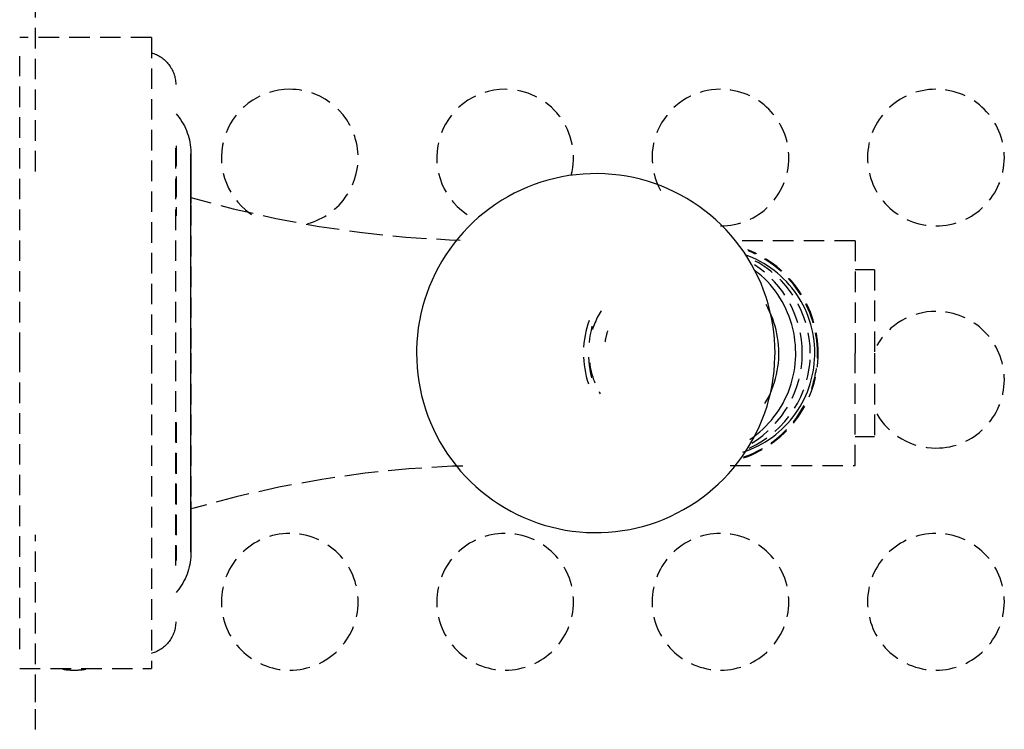
# Model space of a CAD drawing. Extents: x -21350 to 96036, y -3002 to 46867.
# Drawn here: x 10403 to 10547, y 14260 to 14364 of the extents above; entities that cross this region are included whole.
import ezdxf

# ---------------------------------------------------------------- set-up
doc = ezdxf.new("R2010")
doc.units = 0
doc.linetypes.add('X-2549-GC$0$EDG-DASH-3', pattern=[4.5, 3, -1.5])
doc.layers.add('X-2549-GC$0$Q-CASE', color=31, linetype='X-2549-GC$0$EDG-DASH-3')
doc.layers.add('X-XREF', color=7, linetype='CONTINUOUS')

# ---------------------------------------------------------------- blocks, each defined once
blk = doc.blocks.new('X-2549-GC')
at = {"layer": 'X-2549-GC$0$Q-CASE'}
for p, q in [((10404.87, 14341.73), (10404.87, 14408.56)), ((10421.81, 14361.31), (10402.56, 14361.31)), ((10421.81, 14361.31), (10421.81, 14315.15)), ((10402.56, 14315.15), (10402.56, 14358.58)), ((10421.81, 14359.09), (10422, 14359.03)), ((10422, 14359.03), (10422.18, 14358.97)), ((10422.18, 14358.97), (10422.36, 14358.9)), ((10422.36, 14358.9), (10422.54, 14358.83)), ((10422.54, 14358.83), (10422.72, 14358.74)), ((10422.72, 14358.74), (10422.89, 14358.65)), ((10422.89, 14358.65), (10423.06, 14358.55)), ((10423.06, 14358.55), (10423.22, 14358.45)), ((10423.22, 14358.45), (10423.38, 14358.34)), ((10423.38, 14358.34), (10423.54, 14358.22)), ((10423.54, 14358.22), (10423.69, 14358.1)), ((10423.69, 14358.1), (10423.83, 14357.97)), ((10423.83, 14357.97), (10423.97, 14357.83)), ((10423.97, 14357.83), (10424.1, 14357.69)), ((10424.1, 14357.69), (10424.23, 14357.54)), ((10424.23, 14357.54), (10424.35, 14357.39)), ((10424.35, 14357.39), (10424.47, 14357.24)), ((10424.47, 14357.24), (10424.58, 14357.08)), ((10424.58, 14357.08), (10424.68, 14356.91)), ((10424.68, 14356.91), (10424.78, 14356.75)), ((10424.78, 14356.75), (10424.87, 14356.57)), ((10424.87, 14356.57), (10424.95, 14356.4)), ((10424.95, 14356.4), (10425.03, 14356.22)), ((10425.03, 14356.22), (10425.1, 14356.04)), ((10425.1, 14356.04), (10425.16, 14355.85)), ((10425.16, 14355.85), (10425.22, 14355.67)), ((10425.22, 14355.67), (10425.26, 14355.48)), ((10425.26, 14355.48), (10425.3, 14355.29)), ((10425.3, 14355.29), (10425.33, 14355.1)), ((10425.33, 14355.1), (10425.36, 14354.9)), ((10425.36, 14354.9), (10425.37, 14354.71)), ((10425.37, 14354.71), (10425.38, 14354.52)), ((10425.38, 14354.52), (10425.38, 14354.45)), ((10425.42, 14350.18), (10425.65, 14349.9)), ((10425.65, 14349.9), (10425.87, 14349.61)), ((10425.87, 14349.61), (10426.08, 14349.32)), ((10426.08, 14349.32), (10426.27, 14349.01)), ((10426.27, 14349.01), (10426.46, 14348.7)), ((10426.46, 14348.7), (10426.63, 14348.38)), ((10426.63, 14348.38), (10426.78, 14348.05)), ((10426.78, 14348.05), (10426.93, 14347.72)), ((10426.93, 14347.72), (10427.06, 14347.38)), ((10427.06, 14347.38), (10427.17, 14347.04)), ((10427.17, 14347.04), (10427.28, 14346.69)), ((10425.38, 14315.15), (10425.38, 14346.24)), ((10425.42, 14345.49), (10425.42, 14335.24)), ((10427.28, 14346.69), (10427.37, 14346.34)), ((10427.37, 14346.34), (10427.44, 14345.99)), ((10427.44, 14345.99), (10427.5, 14345.63)), ((10427.5, 14345.63), (10427.55, 14345.27)), ((10427.55, 14345.27), (10427.58, 14344.91)), ((10427.58, 14344.91), (10427.6, 14344.55)), ((10427.6, 14344.55), (10427.6, 14344.29)), ((10427.6, 14344.25), (10427.6, 14344.29)), ((10427.6, 14344.29), (10427.6, 14344.27)), ((10427.6, 14344.27), (10427.6, 14344.2)), ((10427.6, 14344.17), (10427.6, 14344.25)), ((10427.6, 14344.2), (10427.6, 14344.08)), ((10427.6, 14344.04), (10427.6, 14344.17)), ((10427.6, 14344.08), (10427.6, 14343.92)), ((10427.6, 14343.87), (10427.6, 14344.04)), ((10427.6, 14343.92), (10427.6, 14343.71)), ((10427.6, 14343.65), (10427.6, 14343.87)), ((10427.6, 14343.71), (10427.6, 14343.46)), ((10427.6, 14343.38), (10427.6, 14343.65)), ((10427.6, 14343.46), (10427.6, 14343.16)), ((10427.6, 14343.07), (10427.6, 14343.38)), ((10427.6, 14343.16), (10427.6, 14342.81)), ((10427.6, 14342.71), (10427.6, 14343.07)), ((10427.6, 14342.81), (10427.6, 14342.42)), ((10427.6, 14315.15), (10427.6, 14342.78)), ((10427.6, 14342.78), (10427.6, 14337.93)), ((10427.6, 14342.31), (10427.6, 14342.71)), ((10427.6, 14342.42), (10427.6, 14341.99)), ((10427.6, 14341.87), (10427.6, 14342.31)), ((10427.6, 14341.99), (10427.6, 14341.52)), ((10427.6, 14341.38), (10427.6, 14341.87)), ((10427.6, 14341.52), (10427.6, 14341)), ((10427.6, 14340.85), (10427.6, 14341.38)), ((10482.86, 14341.12), (10481.83, 14340.94)), ((10483.91, 14341.25), (10482.86, 14341.12)), ((10484.96, 14341.35), (10483.91, 14341.25)), ((10486.02, 14341.4), (10484.96, 14341.35)), ((10487.07, 14341.41), (10486.02, 14341.4)), ((10488.13, 14341.38), (10487.07, 14341.41)), ((10489.18, 14341.3), (10488.13, 14341.38)), ((10490.23, 14341.19), (10489.18, 14341.3)), ((10491.27, 14341.03), (10490.23, 14341.19)), ((10492.31, 14340.82), (10491.27, 14341.03)), ((10427.6, 14341), (10427.6, 14340.44)), ((10427.6, 14340.28), (10427.6, 14340.85)), ((10427.6, 14340.44), (10427.6, 14339.84)), ((10427.6, 14339.67), (10427.6, 14340.28)), ((10427.6, 14339.84), (10427.6, 14339.2)), ((10427.6, 14339.02), (10427.6, 14339.67)), ((10477.77, 14339.81), (10476.78, 14339.42)), ((10478.76, 14340.15), (10477.77, 14339.81)), ((10479.77, 14340.45), (10478.76, 14340.15)), ((10480.79, 14340.72), (10479.77, 14340.45)), ((10481.83, 14340.94), (10480.79, 14340.72)), ((10493.33, 14340.58), (10492.31, 14340.82)), ((10494.35, 14340.3), (10493.33, 14340.58)), ((10495.35, 14339.97), (10494.35, 14340.3)), ((10496.34, 14339.61), (10495.35, 14339.97)), ((10497.31, 14339.2), (10496.34, 14339.61)), ((10427.6, 14339.2), (10427.6, 14338.52)), ((10427.6, 14338.33), (10427.6, 14339.02)), ((10427.6, 14338.52), (10427.6, 14337.81)), ((10427.6, 14337.61), (10427.6, 14338.33)), ((10474.87, 14338.54), (10473.95, 14338.04)), ((10475.82, 14339), (10474.87, 14338.54)), ((10476.78, 14339.42), (10475.82, 14339)), ((10498.27, 14338.76), (10497.31, 14339.2)), ((10499.2, 14338.28), (10498.27, 14338.76)), ((10500.12, 14337.76), (10499.2, 14338.28)), ((10427.6, 14337.93), (10433.78, 14336.27)), ((10427.6, 14337.81), (10427.6, 14337.06)), ((10427.6, 14336.85), (10427.6, 14337.61)), ((10427.6, 14336.05), (10427.6, 14336.85)), ((10427.6, 14336.81), (10427.6, 14315.15)), ((10472.16, 14336.94), (10471.3, 14336.33)), ((10473.04, 14337.51), (10472.16, 14336.94)), ((10473.95, 14338.04), (10473.04, 14337.51)), ((10501.01, 14337.2), (10500.12, 14337.76)), ((10501.88, 14336.62), (10501.01, 14337.2)), ((10427.6, 14335.23), (10427.6, 14336.05)), ((10433.78, 14336.27), (10440.02, 14334.85)), ((10470.46, 14335.69), (10469.65, 14335.02)), ((10471.3, 14336.33), (10470.46, 14335.69)), ((10502.73, 14335.99), (10501.88, 14336.62)), ((10503.55, 14335.33), (10502.73, 14335.99)), ((10504.34, 14334.65), (10503.55, 14335.33)), ((10427.6, 14334.37), (10427.6, 14335.23)), ((10427.6, 14333.47), (10427.6, 14334.37)), ((10440.02, 14334.85), (10446.32, 14333.69)), ((10468.87, 14334.32), (10468.12, 14333.59)), ((10469.65, 14335.02), (10468.87, 14334.32)), ((10505.11, 14333.93), (10504.34, 14334.65)), ((10505.84, 14333.18), (10505.11, 14333.93)), ((10427.6, 14332.55), (10427.6, 14333.47)), ((10427.6, 14331.6), (10427.6, 14332.55)), ((10446.32, 14333.69), (10452.65, 14332.78)), ((10452.65, 14332.78), (10459.02, 14332.13)), ((10467.4, 14332.82), (10466.71, 14332.03)), ((10468.12, 14333.59), (10467.4, 14332.82)), ((10506.55, 14332.4), (10505.84, 14333.18)), ((10507.22, 14331.59), (10506.55, 14332.4)), ((10427.6, 14330.63), (10427.6, 14331.6)), ((10459.02, 14332.13), (10465.41, 14331.73)), ((10465.41, 14331.73), (10466.97, 14331.69)), ((10466.06, 14331.22), (10465.43, 14330.37)), ((10466.71, 14332.03), (10466.06, 14331.22)), ((10524.69, 14331.58), (10506.91, 14331.58)), ((10507.86, 14330.76), (10507.22, 14331.59)), ((10524.69, 14331.58), (10524.69, 14315.15)), ((10427.6, 14329.63), (10427.6, 14330.63)), ((10427.6, 14328.61), (10427.6, 14329.63)), ((10464.85, 14329.51), (10464.29, 14328.62)), ((10465.43, 14330.37), (10464.85, 14329.51)), ((10508.46, 14329.91), (10507.86, 14330.76)), ((10509.03, 14329.03), (10508.46, 14329.91)), ((10509.18, 14329.32), (10508.61, 14329.53)), ((10427.6, 14327.56), (10427.6, 14328.61)), ((10464.29, 14328.62), (10463.77, 14327.71)), ((10509.57, 14328.13), (10509.03, 14329.03)), ((10509.74, 14329.09), (10509.18, 14329.32)), ((10510.06, 14327.21), (10509.57, 14328.13)), ((10510.29, 14328.83), (10509.74, 14329.09)), ((10510.83, 14328.55), (10510.29, 14328.83)), ((10511.36, 14328.25), (10510.83, 14328.55)), ((10511.88, 14327.93), (10511.36, 14328.25)), ((10427.6, 14326.5), (10427.6, 14327.56)), ((10463.29, 14326.78), (10462.85, 14325.84)), ((10463.77, 14327.71), (10463.29, 14326.78)), ((10510.52, 14326.27), (10510.06, 14327.21)), ((10510.55, 14326.87), (10510.07, 14327.25)), ((10511.01, 14326.47), (10510.55, 14326.87)), ((10512.38, 14327.59), (10511.88, 14327.93)), ((10512.87, 14327.23), (10512.38, 14327.59)), ((10513.34, 14326.85), (10512.87, 14327.23)), ((10513.8, 14326.46), (10513.34, 14326.85)), ((10527.53, 14327.33), (10524.69, 14327.33)), ((10527.53, 14327.33), (10527.53, 14315.15)), ((10427.6, 14325.42), (10427.6, 14326.5)), ((10427.6, 14324.32), (10427.6, 14325.42)), ((10462.85, 14325.84), (10462.44, 14324.87)), ((10510.95, 14325.32), (10510.52, 14326.27)), ((10511.33, 14324.35), (10510.95, 14325.32)), ((10511.45, 14326.05), (10511.01, 14326.47)), ((10511.87, 14325.62), (10511.45, 14326.05)), ((10512.28, 14325.17), (10511.87, 14325.62)), ((10514.24, 14326.04), (10513.8, 14326.46)), ((10514.67, 14325.61), (10514.24, 14326.04)), ((10515.08, 14325.16), (10514.67, 14325.61)), ((10427.6, 14323.2), (10427.6, 14324.32)), ((10462.08, 14323.89), (10461.75, 14322.9)), ((10462.44, 14324.87), (10462.08, 14323.89)), ((10511.68, 14323.36), (10511.33, 14324.35)), ((10512.67, 14324.7), (10512.28, 14325.17)), ((10513.04, 14324.22), (10512.67, 14324.7)), ((10513.39, 14323.72), (10513.04, 14324.22)), ((10515.46, 14324.69), (10515.08, 14325.16)), ((10515.83, 14324.21), (10515.46, 14324.69)), ((10516.18, 14323.71), (10515.83, 14324.21)), ((10427.6, 14322.08), (10427.6, 14323.2)), ((10461.75, 14322.9), (10461.46, 14321.9)), ((10511.98, 14322.36), (10511.68, 14323.36)), ((10512.25, 14321.35), (10511.98, 14322.36)), ((10513.72, 14323.22), (10513.39, 14323.72)), ((10514.03, 14322.69), (10513.72, 14323.22)), ((10514.32, 14322.16), (10514.03, 14322.69)), ((10516.51, 14323.21), (10516.18, 14323.71)), ((10516.82, 14322.68), (10516.51, 14323.21)), ((10517.11, 14322.15), (10516.82, 14322.68)), ((10427.6, 14320.94), (10427.6, 14322.08)), ((10427.6, 14319.79), (10427.6, 14320.94)), ((10461.21, 14320.88), (10461.01, 14319.86)), ((10461.46, 14321.9), (10461.21, 14320.88)), ((10511.95, 14321.76), (10511.68, 14322.27)), ((10512.2, 14321.25), (10511.95, 14321.76)), ((10512.44, 14320.72), (10512.2, 14321.25)), ((10512.47, 14320.33), (10512.25, 14321.35)), ((10514.59, 14321.61), (10514.32, 14322.16)), ((10514.84, 14321.06), (10514.59, 14321.61)), ((10515.06, 14320.5), (10514.84, 14321.06)), ((10517.38, 14321.61), (10517.11, 14322.15)), ((10517.63, 14321.05), (10517.38, 14321.61)), ((10517.85, 14320.49), (10517.63, 14321.05)), ((10427.6, 14318.64), (10427.6, 14319.79)), ((10461.01, 14319.86), (10460.84, 14318.83)), ((10485.8, 14319.94), (10485.62, 14319.4)), ((10512.65, 14320.19), (10512.44, 14320.72)), ((10512.66, 14319.31), (10512.47, 14320.33)), ((10512.84, 14319.65), (10512.65, 14320.19)), ((10513, 14319.1), (10512.84, 14319.65)), ((10515.26, 14319.92), (10515.06, 14320.5)), ((10515.44, 14319.34), (10515.26, 14319.92)), ((10518.05, 14319.92), (10517.85, 14320.49)), ((10518.23, 14319.34), (10518.05, 14319.92)), ((10427.6, 14317.48), (10427.6, 14318.64)), ((10460.84, 14318.83), (10460.72, 14317.8)), ((10485.33, 14318.29), (10485.22, 14317.73)), ((10485.47, 14318.85), (10485.33, 14318.29)), ((10485.62, 14319.4), (10485.47, 14318.85)), ((10486.09, 14318.48), (10485.97, 14317.89)), ((10486.23, 14319.07), (10486.09, 14318.48)), ((10512.8, 14318.27), (10512.66, 14319.31)), ((10512.91, 14317.23), (10512.8, 14318.27)), ((10513.15, 14318.55), (10513, 14319.1)), ((10513.27, 14317.99), (10513.15, 14318.55)), ((10513.37, 14317.43), (10513.27, 14317.99)), ((10515.59, 14318.76), (10515.44, 14319.34)), ((10515.72, 14318.16), (10515.59, 14318.76)), ((10515.83, 14317.57), (10515.72, 14318.16)), ((10518.38, 14318.75), (10518.23, 14319.34)), ((10518.51, 14318.16), (10518.38, 14318.75)), ((10518.62, 14317.56), (10518.51, 14318.16)), ((10427.6, 14316.31), (10427.6, 14317.48)), ((10460.63, 14316.76), (10460.59, 14315.71)), ((10460.72, 14317.8), (10460.63, 14316.76)), ((10485.06, 14316.6), (10485.01, 14316.03)), ((10485.13, 14317.17), (10485.06, 14316.6)), ((10485.22, 14317.73), (10485.13, 14317.17)), ((10485.87, 14317.29), (10485.8, 14316.69)), ((10485.97, 14317.89), (10485.87, 14317.29)), ((10512.97, 14316.19), (10512.91, 14317.23)), ((10513.45, 14316.86), (10513.37, 14317.43)), ((10513.51, 14316.29), (10513.45, 14316.86)), ((10515.91, 14316.97), (10515.83, 14317.57)), ((10515.97, 14316.36), (10515.91, 14316.97)), ((10518.7, 14316.96), (10518.62, 14317.56)), ((10518.76, 14316.36), (10518.7, 14316.96)), ((10402.56, 14271.85), (10402.56, 14315.15)), ((10421.81, 14315.15), (10421.81, 14268.99)), ((10425.38, 14284.06), (10425.38, 14315.15)), ((10427.6, 14315.15), (10427.6, 14316.31)), ((10427.6, 14314.84), (10427.6, 14315.15)), ((10427.6, 14315.15), (10427.6, 14293.48)), ((10427.6, 14287.52), (10427.6, 14315.15)), ((10460.59, 14315.71), (10460.58, 14315.15)), ((10460.58, 14315.15), (10460.6, 14314.11)), ((10512.99, 14315.15), (10512.97, 14316.19)), ((10512.98, 14314.59), (10512.99, 14315.15)), ((10513.54, 14315.72), (10513.51, 14316.29)), ((10513.56, 14315.15), (10513.54, 14315.72)), ((10513.55, 14314.84), (10513.56, 14315.15)), ((10516.01, 14315.76), (10515.97, 14316.36)), ((10516.02, 14315.15), (10516.01, 14315.76)), ((10516.02, 14314.82), (10516.02, 14315.15)), ((10518.8, 14315.76), (10518.76, 14316.36)), ((10518.81, 14315.15), (10518.8, 14315.76)), ((10518.81, 14314.82), (10518.81, 14315.15)), ((10524.69, 14298.72), (10524.69, 14315.15)), ((10527.53, 14315.15), (10527.53, 14302.97)), ((10427.6, 14313.67), (10427.6, 14314.84)), ((10427.6, 14312.51), (10427.6, 14313.67)), ((10460.6, 14314.11), (10460.67, 14313.07)), ((10485, 14314.58), (10485.03, 14314.01)), ((10485.03, 14314.01), (10485.09, 14313.44)), ((10485.73, 14314.54), (10485.77, 14313.94)), ((10485.77, 14313.94), (10485.83, 14313.33)), ((10512.94, 14313.54), (10512.98, 14314.59)), ((10513.41, 14313.13), (10513.48, 14313.7)), ((10513.48, 14313.7), (10513.53, 14314.27)), ((10513.53, 14314.27), (10513.55, 14314.84)), ((10515.94, 14313.61), (10515.99, 14314.22)), ((10515.99, 14314.22), (10516.02, 14314.82)), ((10518.73, 14313.61), (10518.78, 14314.22)), ((10518.78, 14314.22), (10518.81, 14314.82)), ((10427.6, 14311.35), (10427.6, 14312.51)), ((10460.67, 14313.07), (10460.77, 14312.03)), ((10485.09, 14313.44), (10485.17, 14312.87)), ((10485.17, 14312.87), (10485.27, 14312.31)), ((10485.27, 14312.31), (10485.39, 14311.75)), ((10485.83, 14313.33), (10485.91, 14312.73)), ((10485.91, 14312.73), (10486.02, 14312.14)), ((10512.73, 14311.47), (10512.86, 14312.5)), ((10512.86, 14312.5), (10512.94, 14313.54)), ((10513.21, 14312), (10513.32, 14312.57)), ((10513.32, 14312.57), (10513.41, 14313.13)), ((10515.65, 14311.82), (10515.78, 14312.41)), ((10515.78, 14312.41), (10515.87, 14313.01)), ((10515.87, 14313.01), (10515.94, 14313.61)), ((10518.44, 14311.82), (10518.56, 14312.41)), ((10518.56, 14312.41), (10518.66, 14313.01)), ((10518.66, 14313.01), (10518.73, 14313.61)), ((10427.6, 14310.2), (10427.6, 14311.35)), ((10460.77, 14312.03), (10460.91, 14310.99)), ((10460.91, 14310.99), (10461.1, 14309.97)), ((10485.39, 14311.75), (10485.54, 14311.19)), ((10485.54, 14311.19), (10485.7, 14310.65)), ((10486.02, 14312.14), (10486.15, 14311.54)), ((10512.57, 14310.44), (10512.73, 14311.47)), ((10512.74, 14310.35), (10512.92, 14310.9)), ((10512.92, 14310.9), (10513.07, 14311.45)), ((10513.07, 14311.45), (10513.21, 14312)), ((10515.34, 14310.64), (10515.51, 14311.23)), ((10515.51, 14311.23), (10515.65, 14311.82)), ((10518.13, 14310.65), (10518.3, 14311.23)), ((10518.3, 14311.23), (10518.44, 14311.82)), ((10427.6, 14309.05), (10427.6, 14310.2)), ((10461.1, 14309.97), (10461.32, 14308.95)), ((10512.11, 14308.4), (10512.36, 14309.42)), ((10512.31, 14309.29), (10512.53, 14309.82)), ((10512.36, 14309.42), (10512.57, 14310.44)), ((10512.53, 14309.82), (10512.74, 14310.35)), ((10514.71, 14308.94), (10514.94, 14309.5)), ((10514.94, 14309.5), (10515.15, 14310.07)), ((10515.15, 14310.07), (10515.34, 14310.64)), ((10517.5, 14308.95), (10517.73, 14309.5)), ((10517.73, 14309.5), (10517.94, 14310.07)), ((10517.94, 14310.07), (10518.13, 14310.65)), ((10427.6, 14307.92), (10427.6, 14309.05)), ((10427.6, 14306.79), (10427.6, 14307.92)), ((10461.32, 14308.95), (10461.59, 14307.94)), ((10461.59, 14307.94), (10461.9, 14306.94)), ((10511.52, 14307.77), (10511.81, 14308.26)), ((10511.81, 14308.26), (10512.07, 14308.77)), ((10511.82, 14307.4), (10512.11, 14308.4)), ((10512.07, 14308.77), (10512.31, 14309.29)), ((10514.17, 14307.85), (10514.45, 14308.39)), ((10514.45, 14308.39), (10514.71, 14308.94)), ((10516.96, 14307.86), (10517.24, 14308.4)), ((10517.24, 14308.4), (10517.5, 14308.95)), ((10427.6, 14305.68), (10427.6, 14306.79)), ((10461.9, 14306.94), (10462.24, 14305.95)), ((10511.5, 14306.41), (10511.82, 14307.4)), ((10513.21, 14306.31), (10513.55, 14306.81)), ((10513.55, 14306.81), (10513.87, 14307.32)), ((10513.87, 14307.32), (10514.17, 14307.85)), ((10516, 14306.32), (10516.34, 14306.82)), ((10516.34, 14306.82), (10516.66, 14307.33)), ((10516.66, 14307.33), (10516.96, 14307.86)), ((10427.6, 14304.59), (10427.6, 14305.68)), ((10462.24, 14305.95), (10462.63, 14304.98)), ((10510.72, 14304.46), (10511.13, 14305.43)), ((10511.13, 14305.43), (10511.5, 14306.41)), ((10512.06, 14304.89), (10512.46, 14305.34)), ((10512.46, 14305.34), (10512.84, 14305.82)), ((10512.84, 14305.82), (10513.21, 14306.31)), ((10514.86, 14304.9), (10515.26, 14305.35)), ((10515.26, 14305.35), (10515.64, 14305.83)), ((10515.64, 14305.83), (10516, 14306.32)), ((10425.42, 14305.01), (10425.42, 14284.81)), ((10427.6, 14303.51), (10427.6, 14304.59)), ((10462.63, 14304.98), (10463.05, 14304.03)), ((10463.05, 14304.03), (10463.51, 14303.09)), ((10510.28, 14303.52), (10510.72, 14304.46)), ((10510.29, 14303.22), (10510.76, 14303.61)), ((10510.76, 14303.61), (10511.21, 14304.02)), ((10511.21, 14304.02), (10511.65, 14304.44)), ((10511.65, 14304.44), (10512.06, 14304.89)), ((10513.09, 14303.24), (10513.56, 14303.63)), ((10513.56, 14303.63), (10514.01, 14304.03)), ((10514.01, 14304.03), (10514.44, 14304.46)), ((10514.44, 14304.46), (10514.86, 14304.9)), ((10427.6, 14302.45), (10427.6, 14303.51)), ((10427.6, 14301.41), (10427.6, 14302.45)), ((10463.51, 14303.09), (10464.01, 14302.17)), ((10464.01, 14302.17), (10464.54, 14301.27)), ((10509.28, 14301.68), (10509.8, 14302.59)), ((10509.31, 14302.5), (10509.81, 14302.85)), ((10509.8, 14302.59), (10510.28, 14303.52)), ((10509.81, 14302.85), (10510.29, 14303.22)), ((10511.08, 14301.88), (10511.6, 14302.19)), ((10511.6, 14302.19), (10512.11, 14302.52)), ((10512.11, 14302.52), (10512.61, 14302.87)), ((10512.61, 14302.87), (10513.09, 14303.24)), ((10524.69, 14302.97), (10527.53, 14302.97)), ((10427.6, 14300.4), (10427.6, 14301.41)), ((10464.54, 14301.27), (10465.11, 14300.39)), ((10508.14, 14299.93), (10508.73, 14300.79)), ((10508.3, 14300.67), (10508.88, 14300.86)), ((10508.73, 14300.79), (10509.28, 14301.68)), ((10508.88, 14300.86), (10509.44, 14301.09)), ((10509.44, 14301.09), (10510, 14301.33)), ((10510, 14301.33), (10510.54, 14301.59)), ((10510.54, 14301.59), (10511.08, 14301.88)), ((10427.6, 14299.4), (10427.6, 14300.4)), ((10427.6, 14298.44), (10427.6, 14299.4)), ((10465.11, 14300.39), (10465.72, 14299.53)), ((10465.72, 14299.53), (10466.36, 14298.7)), ((10507.52, 14299.08), (10508.14, 14299.93)), ((10427.6, 14297.49), (10427.6, 14298.44)), ((10459.44, 14298.21), (10453.08, 14297.57)), ((10465.83, 14298.59), (10459.44, 14298.21)), ((10467.35, 14298.62), (10465.83, 14298.59)), ((10466.36, 14298.7), (10467.03, 14297.9)), ((10467.03, 14297.9), (10467.73, 14297.12)), ((10506.17, 14297.48), (10506.86, 14298.27)), ((10506.42, 14298.72), (10524.69, 14298.72)), ((10506.86, 14298.27), (10507.52, 14299.08)), ((10427.6, 14296.58), (10427.6, 14297.49)), ((10427.6, 14295.7), (10427.6, 14296.58)), ((10446.74, 14296.68), (10440.44, 14295.53)), ((10453.08, 14297.57), (10446.74, 14296.68)), ((10467.73, 14297.12), (10468.47, 14296.37)), ((10504.7, 14295.98), (10505.45, 14296.71)), ((10505.45, 14296.71), (10506.17, 14297.48)), ((10427.6, 14294.85), (10427.6, 14295.7)), ((10440.44, 14295.53), (10434.2, 14294.13)), ((10468.47, 14296.37), (10469.23, 14295.65)), ((10469.23, 14295.65), (10470.02, 14294.96)), ((10470.02, 14294.96), (10470.84, 14294.31)), ((10503.11, 14294.61), (10503.92, 14295.28)), ((10503.92, 14295.28), (10504.7, 14295.98)), ((10427.6, 14294.03), (10427.6, 14294.85)), ((10427.6, 14293.24), (10427.6, 14294.03)), ((10434.2, 14294.13), (10428.01, 14292.49)), ((10470.84, 14294.31), (10471.69, 14293.68)), ((10471.69, 14293.68), (10472.56, 14293.09)), ((10501.42, 14293.36), (10502.28, 14293.97)), ((10502.28, 14293.97), (10503.11, 14294.61)), ((10427.6, 14293.45), (10427.6, 14292.69)), ((10427.6, 14292.49), (10427.6, 14293.24)), ((10427.6, 14292.69), (10427.6, 14291.96)), ((10427.6, 14291.78), (10427.6, 14292.49)), ((10428.01, 14292.49), (10427.6, 14292.37)), ((10427.6, 14292.36), (10427.6, 14287.52)), ((10472.56, 14293.09), (10473.45, 14292.54)), ((10473.45, 14292.54), (10474.37, 14292.02)), ((10498.7, 14291.76), (10499.63, 14292.26)), ((10499.63, 14292.26), (10500.53, 14292.79)), ((10500.53, 14292.79), (10501.42, 14293.36)), ((10427.6, 14291.96), (10427.6, 14291.28)), ((10427.6, 14291.1), (10427.6, 14291.78)), ((10427.6, 14291.28), (10427.6, 14290.63)), ((10427.6, 14290.46), (10427.6, 14291.1)), ((10427.6, 14290.63), (10427.6, 14290.02)), ((10474.37, 14292.02), (10475.31, 14291.54)), ((10475.31, 14291.54), (10476.26, 14291.1)), ((10476.26, 14291.1), (10477.23, 14290.69)), ((10477.23, 14290.69), (10478.22, 14290.33)), ((10495.81, 14290.49), (10496.79, 14290.87)), ((10496.79, 14290.87), (10497.75, 14291.3)), ((10497.75, 14291.3), (10498.7, 14291.76)), ((10427.6, 14289.86), (10427.6, 14290.46)), ((10427.6, 14290.02), (10427.6, 14289.45)), ((10427.6, 14289.3), (10427.6, 14289.86)), ((10427.6, 14289.45), (10427.6, 14288.92)), ((10427.6, 14288.78), (10427.6, 14289.3)), ((10478.22, 14290.33), (10479.23, 14290)), ((10479.23, 14290), (10480.24, 14289.72)), ((10480.24, 14289.72), (10481.27, 14289.48)), ((10481.27, 14289.48), (10482.3, 14289.27)), ((10482.3, 14289.27), (10483.35, 14289.11)), ((10489.66, 14289.04), (10490.71, 14289.18)), ((10490.71, 14289.18), (10491.75, 14289.36)), ((10491.75, 14289.36), (10492.78, 14289.58)), ((10492.78, 14289.58), (10493.8, 14289.84)), ((10493.8, 14289.84), (10494.81, 14290.15)), ((10494.81, 14290.15), (10495.81, 14290.49)), ((10404.87, 14265.15), (10404.87, 14288.56)), ((10427.6, 14288.92), (10427.6, 14288.43)), ((10427.6, 14288.31), (10427.6, 14288.78)), ((10427.6, 14288.43), (10427.6, 14287.99)), ((10427.6, 14287.88), (10427.6, 14288.31)), ((10427.6, 14287.99), (10427.6, 14287.59)), ((10427.6, 14287.49), (10427.6, 14287.88)), ((10483.35, 14289.11), (10484.39, 14289)), ((10484.39, 14289), (10485.45, 14288.92)), ((10485.45, 14288.92), (10486.5, 14288.89)), ((10486.5, 14288.89), (10487.56, 14288.9)), ((10487.56, 14288.9), (10488.61, 14288.95)), ((10488.61, 14288.95), (10489.66, 14289.04)), ((10427.6, 14287.59), (10427.6, 14287.23)), ((10427.6, 14287.14), (10427.6, 14287.49)), ((10427.6, 14287.23), (10427.6, 14286.92)), ((10427.6, 14286.84), (10427.6, 14287.14)), ((10427.6, 14286.92), (10427.6, 14286.65)), ((10427.6, 14286.59), (10427.6, 14286.84)), ((10427.6, 14286.65), (10427.6, 14286.43)), ((10427.6, 14286.38), (10427.6, 14286.59)), ((10427.6, 14286.43), (10427.6, 14286.26)), ((10427.6, 14286.22), (10427.6, 14286.38)), ((10427.54, 14284.92), (10427.49, 14284.57)), ((10427.57, 14285.28), (10427.54, 14284.92)), ((10427.59, 14285.65), (10427.57, 14285.28)), ((10427.6, 14286.01), (10427.59, 14285.65)), ((10427.6, 14286.26), (10427.6, 14286.13)), ((10427.6, 14286.1), (10427.6, 14286.22)), ((10427.6, 14286.13), (10427.6, 14286.05)), ((10427.6, 14286.03), (10427.6, 14286.1)), ((10427.6, 14286.05), (10427.6, 14286.01)), ((10427.6, 14286.01), (10427.6, 14286.03)), ((10427.25, 14283.51), (10427.14, 14283.16)), ((10427.34, 14283.86), (10427.25, 14283.51)), ((10427.42, 14284.21), (10427.34, 14283.86)), ((10427.49, 14284.57), (10427.42, 14284.21)), ((10426.74, 14282.15), (10426.58, 14281.83)), ((10426.89, 14282.48), (10426.74, 14282.15)), ((10427.02, 14282.82), (10426.89, 14282.48)), ((10427.14, 14283.16), (10427.02, 14282.82)), ((10425.81, 14280.6), (10425.59, 14280.32)), ((10426.02, 14280.9), (10425.81, 14280.6)), ((10426.22, 14281.2), (10426.02, 14280.9)), ((10426.41, 14281.51), (10426.22, 14281.2)), ((10426.58, 14281.83), (10426.41, 14281.51)), ((10425.59, 14280.32), (10425.42, 14280.12)), ((10425.28, 14274.88), (10425.23, 14274.69)), ((10425.31, 14275.07), (10425.28, 14274.88)), ((10425.34, 14275.26), (10425.31, 14275.07)), ((10425.36, 14275.46), (10425.34, 14275.26)), ((10425.38, 14275.65), (10425.36, 14275.46)), ((10425.38, 14275.84), (10425.38, 14275.65)), ((10424.72, 14273.44), (10424.61, 14273.27)), ((10424.81, 14273.61), (10424.72, 14273.44)), ((10424.9, 14273.78), (10424.81, 14273.61)), ((10424.98, 14273.96), (10424.9, 14273.78)), ((10425.05, 14274.14), (10424.98, 14273.96)), ((10425.12, 14274.32), (10425.05, 14274.14)), ((10425.18, 14274.5), (10425.12, 14274.32)), ((10425.23, 14274.69), (10425.18, 14274.5)), ((10423.43, 14272), (10423.27, 14271.89)), ((10423.58, 14272.12), (10423.43, 14272)), ((10423.73, 14272.24), (10423.58, 14272.12)), ((10423.88, 14272.38), (10423.73, 14272.24)), ((10424.01, 14272.51), (10423.88, 14272.38)), ((10424.15, 14272.65), (10424.01, 14272.51)), ((10424.27, 14272.8), (10424.15, 14272.65)), ((10424.39, 14272.95), (10424.27, 14272.8)), ((10424.51, 14273.11), (10424.39, 14272.95)), ((10424.61, 14273.27), (10424.51, 14273.11)), ((10421.87, 14271.23), (10421.81, 14271.21)), ((10422.06, 14271.28), (10421.87, 14271.23)), ((10422.24, 14271.35), (10422.06, 14271.28)), ((10422.42, 14271.42), (10422.24, 14271.35)), ((10422.6, 14271.5), (10422.42, 14271.42)), ((10422.77, 14271.59), (10422.6, 14271.5)), ((10422.94, 14271.68), (10422.77, 14271.59)), ((10423.11, 14271.78), (10422.94, 14271.68)), ((10423.27, 14271.89), (10423.11, 14271.78)), ((10402.56, 14268.99), (10421.81, 14268.99)), ((10404.87, 14264.07), (10404.87, 14265.15)), ((10404.87, 14260.07), (10404.87, 14264.07))]:
    blk.add_line(p, q, dxfattribs=at)
for centre, radius, start, end in [((10442.04, 14343.75), 10, 90, 239.3861), ((10442.04, 14343.75), 10, 285, 90), ((10473.53, 14343.75), 10, 90, 240), ((10473.53, 14343.75), 10, 345, 90), ((10505.02, 14343.75), 10, 90, 208.7977), ((10505.02, 14343.75), 10, 270, 90), ((10536.52, 14343.75), 10, 90, 270), ((10536.52, 14343.75), 10, 270, 90), ((10503.09, 14315.15), 16.22, 0, 68.6216), ((10503.09, 14315.15), 16.11, 0, 68.0879), ((10536.52, 14311.26), 10, 90, 150), ((10536.52, 14311.26), 10, 270, 90), ((10503.09, 14315.15), 16.22, 289.1157, 0), ((10503.09, 14315.15), 16.11, 341.3099, 0), ((10503.09, 14315.15), 16.11, 289.4249, 331.5673), ((10536.52, 14311.26), 10, 210, 270), ((10442.04, 14278.77), 10, 90, 270), ((10442.04, 14278.77), 10, 270, 90), ((10473.53, 14278.77), 10, 90, 270), ((10473.53, 14278.77), 10, 270, 90), ((10505.02, 14278.77), 10, 90, 270), ((10505.02, 14278.77), 10, 270, 90), ((10536.52, 14278.77), 10, 90, 270), ((10536.52, 14278.77), 10, 270, 90), ((10410.54, 14278.77), 10, 260.2836, 270), ((10410.54, 14278.77), 10, 270, 279.7164)]:
    blk.add_arc(centre, radius, start, end, dxfattribs=at)
for centre, major_axis, start_param, end_param in [((10503.07, 14315.15), (0, 15.22), 4.712389, 5.831642), ((10501.74, 14315.15), (0, 15.37), 4.712389, 5.708898), ((10497.42, 14315.15), (0, 11.72), 1.014239, 1.401248), ((10498.52, 14315.15), (0, 10.61), 1.259129, 1.418809), ((10503.07, 14315.15), (0, 15.22), 3.560591, 4.712389), ((10501.74, 14315.15), (0, 15.37), 3.682219, 4.712389), ((10497.42, 14315.15), (0, 11.72), 1.693054, 2.104941)]:
    blk.add_ellipse(centre, major_axis=major_axis, ratio=0.990861, start_param=start_param, end_param=end_param, dxfattribs=at)

msp = doc.modelspace()

# ---------------------------------------------------------------- block references
at = {"layer": 'X-XREF'}
msp.add_blockref('X-2549-GC', (0, 0), dxfattribs=at)

doc.saveas('drawing.dxf')
